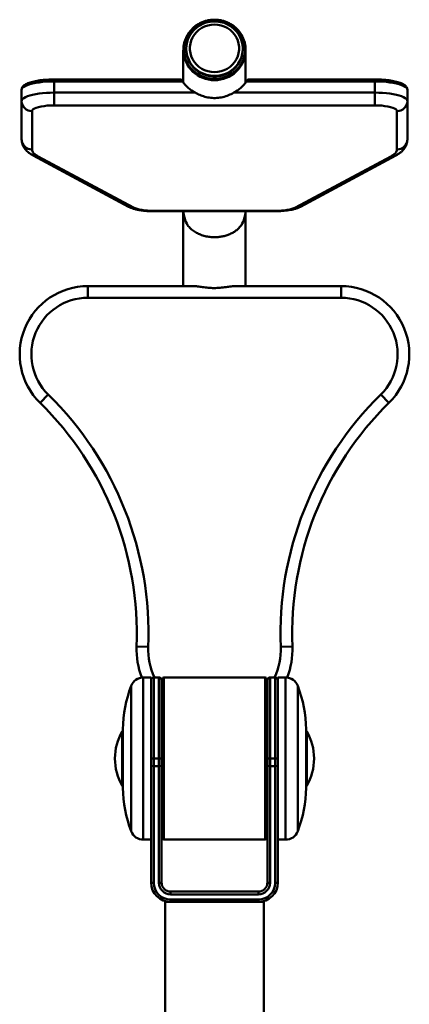
# Paper-space layout 'Лист1' of a CAD drawing. Units: millimetres. Extents: x -3063 to 4710, y 681 to 7637.
# Drawn here: x -1960 to -1660, y 3181 to 3940 of the extents above; entities that cross this region are included whole.
import ezdxf

# ---------------------------------------------------------------- set-up
doc = ezdxf.new("R2010")
doc.units = ezdxf.units.MM

psp = doc.layouts.new('Лист1')

# ---------------------------------------------------------------- linework, layer by layer
at = {"color": 7, "linetype": 'Continuous', "lineweight": 50}
for p, q in [((-1834.26, 3916.7), (-1834.26, 3891.58)), ((-1834.26, 3916.7), (-1834.25, 3916.23)), ((-1832.01, 3917.78), (-1832.01, 3917.22)), ((-1788.51, 3917.22), (-1788.51, 3917.78)), ((-1786.26, 3891.58), (-1786.26, 3916.7)), ((-1836.19, 3894.03), (-1933.76, 3894.03)), ((-1933.76, 3883.85), (-1933.76, 3892.55)), ((-1834.98, 3892.55), (-1933.76, 3892.55)), ((-1686.76, 3892.55), (-1785.54, 3892.55)), ((-1686.76, 3894.03), (-1784.33, 3894.03)), ((-1686.76, 3883.85), (-1686.76, 3892.55)), ((-1958.76, 3877.38), (-1958.76, 3886.08)), ((-1661.76, 3877.38), (-1661.76, 3886.08)), ((-1958.76, 3847.81), (-1958.76, 3877.38)), ((-1933.76, 3883.85), (-1933.76, 3874.05)), ((-1933.76, 3883.85), (-1825.22, 3883.85)), ((-1795.29, 3883.85), (-1686.76, 3883.85)), ((-1686.76, 3883.85), (-1686.76, 3874.05)), ((-1661.76, 3877.38), (-1661.76, 3847.81)), ((-1950.76, 3869.65), (-1950.76, 3840.08)), ((-1686.76, 3874.05), (-1933.76, 3874.05)), ((-1669.76, 3840.08), (-1669.76, 3869.65)), ((-1949.8, 3835.39), (-1876.36, 3795.95)), ((-1946.02, 3834.71), (-1872.57, 3795.27)), ((-1747.94, 3795.27), (-1674.49, 3834.71)), ((-1744.16, 3795.95), (-1670.71, 3835.39)), ((-1857.26, 3792.79), (-1763.26, 3792.79)), ((-1857.26, 3792.51), (-1763.26, 3792.51)), ((-1834.26, 3792.51), (-1834.26, 3734.82)), ((-1786.26, 3734.82), (-1786.26, 3792.51)), ((-1907.76, 3734.82), (-1907.76, 3725.82)), ((-1907.76, 3734.82), (-1826.84, 3734.82)), ((-1793.67, 3734.82), (-1712.76, 3734.82)), ((-1712.76, 3734.82), (-1712.76, 3725.82)), ((-1712.76, 3725.82), (-1907.76, 3725.82)), ((-1938.28, 3651.33), (-1944.6, 3644.92)), ((-1675.92, 3644.92), (-1682.23, 3651.33)), ((-1861.22, 3456.79), (-1870.21, 3457.14)), ((-1759.3, 3456.79), (-1750.3, 3457.14)), ((-1859.06, 3433.32), (-1865.06, 3433.32)), ((-1859.06, 3433.32), (-1859.06, 3350.49)), ((-1853.06, 3433.32), (-1857.06, 3433.32)), ((-1851.06, 3431.32), (-1851.06, 3370.82)), ((-1850.26, 3428.61), (-1850.26, 3432.32)), ((-1771.26, 3433.32), (-1849.26, 3433.32)), ((-1770.26, 3432.32), (-1770.26, 3309.32)), ((-1769.46, 3370.82), (-1769.46, 3431.32)), ((-1763.46, 3433.32), (-1767.46, 3433.32)), ((-1755.46, 3433.32), (-1761.46, 3433.32)), ((-1761.46, 3413.82), (-1761.46, 3433.32)), ((-1850.26, 3424.32), (-1851.06, 3424.32)), ((-1850.26, 3309.32), (-1850.26, 3428.61)), ((-1769.46, 3424.32), (-1770.26, 3424.32)), ((-1850.26, 3421.07), (-1850.26, 3420.96)), ((-1850.26, 3375.7), (-1850.26, 3420.96)), ((-1761.46, 3350.49), (-1761.46, 3413.82)), ((-1851.06, 3404.32), (-1850.26, 3404.32)), ((-1770.26, 3404.32), (-1769.46, 3404.32)), ((-1880.84, 3393.32), (-1880.84, 3348.32)), ((-1739.68, 3348.32), (-1739.68, 3393.32)), ((-1850.26, 3386.82), (-1851.06, 3386.82)), ((-1769.46, 3386.82), (-1770.26, 3386.82)), ((-1859.06, 3370.82), (-1857.06, 3370.82)), ((-1857.06, 3370.82), (-1857.06, 3365.04)), ((-1857.06, 3370.82), (-1853.06, 3370.82)), ((-1853.06, 3370.82), (-1851.06, 3370.82)), ((-1853.06, 3365.04), (-1853.06, 3370.82)), ((-1851.06, 3370.82), (-1851.06, 3365.13)), ((-1850.26, 3375.7), (-1850.26, 3375.59)), ((-1850.26, 3375.61), (-1850.26, 3375.49)), ((-1850.26, 3375.61), (-1850.26, 3359.07)), ((-1769.46, 3370.82), (-1767.46, 3370.82)), ((-1769.46, 3365.13), (-1769.46, 3370.82)), ((-1767.46, 3370.82), (-1763.46, 3370.82)), ((-1767.46, 3370.82), (-1767.46, 3365.04)), ((-1763.46, 3370.82), (-1761.46, 3370.82)), ((-1763.46, 3365.04), (-1763.46, 3370.82)), ((-1857.06, 3365.04), (-1853.06, 3365.04)), ((-1857.06, 3365.04), (-1857.06, 3275.13)), ((-1853.06, 3275.13), (-1853.06, 3365.04)), ((-1851.06, 3365.13), (-1851.06, 3275.32)), ((-1769.46, 3275.32), (-1769.46, 3365.13)), ((-1767.46, 3365.04), (-1767.46, 3275.13)), ((-1767.46, 3365.04), (-1763.46, 3365.04)), ((-1763.46, 3275.13), (-1763.46, 3365.04)), ((-1850.26, 3359.07), (-1851.06, 3359.07)), ((-1769.46, 3359.07), (-1770.26, 3359.07)), ((-1859.06, 3275.32), (-1859.06, 3350.49)), ((-1761.46, 3350.49), (-1761.46, 3275.32)), ((-1851.06, 3339.07), (-1850.26, 3339.07)), ((-1850.26, 3333.81), (-1850.26, 3339.07)), ((-1770.26, 3339.07), (-1769.46, 3339.07)), ((-1850.26, 3333.92), (-1850.26, 3333.81)), ((-1850.26, 3318.82), (-1850.26, 3333.81)), ((-1850.26, 3318.82), (-1850.26, 3318.71)), ((-1865.06, 3308.32), (-1859.06, 3308.32)), ((-1849.26, 3308.32), (-1771.26, 3308.32)), ((-1761.46, 3308.32), (-1755.46, 3308.32)), ((-1844.06, 3266.13), (-1844.06, 3268.32)), ((-1844.06, 3268.32), (-1776.46, 3268.32)), ((-1776.46, 3266.13), (-1844.06, 3266.13)), ((-1844.06, 3262.13), (-1776.46, 3262.13)), ((-1844.06, 3260.32), (-1844.06, 3262.13)), ((-1776.46, 3266.13), (-1776.46, 3268.32)), ((-1776.46, 3260.32), (-1776.46, 3262.13)), ((-1848.26, 3260.32), (-1848.26, 3065.15)), ((-1848.26, 3260.32), (-1844.06, 3260.32)), ((-1776.46, 3260.32), (-1844.06, 3260.32)), ((-1776.46, 3260.32), (-1772.26, 3260.32)), ((-1772.26, 3065.15), (-1772.26, 3260.32))]:
    psp.add_line(p, q, dxfattribs=at)
at = {"color": 8, "linetype": 'Continuous', "lineweight": 50}
for p, q in [((-1933.76, 3892.55), (-1933.76, 3894.03)), ((-1686.76, 3892.55), (-1686.76, 3894.03)), ((-1857.26, 3792.79), (-1857.26, 3792.51)), ((-1763.26, 3792.79), (-1763.26, 3792.51)), ((-1865.06, 3433.32), (-1865.06, 3308.32)), ((-1857.06, 3433.32), (-1857.06, 3370.82)), ((-1853.06, 3370.82), (-1853.06, 3433.32)), ((-1849.26, 3433.32), (-1849.26, 3429.55)), ((-1849.26, 3429.55), (-1849.26, 3308.32)), ((-1771.26, 3308.32), (-1771.26, 3433.32)), ((-1767.46, 3433.32), (-1767.46, 3370.82)), ((-1763.46, 3370.82), (-1763.46, 3433.32)), ((-1755.46, 3413.82), (-1755.46, 3433.32)), ((-1874.41, 3426.85), (-1874.41, 3314.79)), ((-1746.1, 3409.37), (-1746.1, 3426.85)), ((-1850.26, 3421.07), (-1850.26, 3420.96)), ((-1755.46, 3308.32), (-1755.46, 3413.82)), ((-1746.1, 3314.79), (-1746.1, 3409.37)), ((-1881.37, 3349.8), (-1881.37, 3391.84)), ((-1880.84, 3393.36), (-1880.84, 3348.29)), ((-1739.68, 3386.32), (-1739.68, 3393.36)), ((-1739.15, 3391.84), (-1739.15, 3386.28)), ((-1739.68, 3348.29), (-1739.68, 3386.32)), ((-1739.15, 3386.28), (-1739.15, 3349.8)), ((-1850.26, 3375.71), (-1850.26, 3375.7)), ((-1850.26, 3375.61), (-1850.26, 3375.52)), ((-1850.26, 3333.72), (-1850.26, 3333.81))]:
    psp.add_line(p, q, dxfattribs=at)
at = {"color": 7, "linetype": 'Continuous', "lineweight": 50, "flags": 128}
for points in [[(-1810.26, 3894.44), (-1813.15, 3894.61), (-1816.01, 3895.13), (-1818.78, 3895.98), (-1821.41, 3897.15), (-1823.88, 3898.63), (-1826.14, 3900.39), (-1828.17, 3902.4), (-1829.92, 3904.64), (-1831.37, 3907.07), (-1832.5, 3909.65), (-1833.29, 3912.35), (-1833.74, 3915.12), (-1833.83, 3917.92), (-1833.56, 3920.71), (-1832.94, 3923.45), (-1831.97, 3926.1), (-1830.68, 3928.61), (-1829.08, 3930.95), (-1827.19, 3933.08), (-1825.04, 3934.97), (-1822.67, 3936.59), (-1820.11, 3937.91), (-1817.41, 3938.93), (-1814.59, 3939.61), (-1811.71, 3939.96), (-1808.81, 3939.96), (-1805.92, 3939.61), (-1803.11, 3938.93), (-1800.4, 3937.91), (-1797.84, 3936.59), (-1795.47, 3934.97), (-1793.33, 3933.08), (-1791.44, 3930.95), (-1789.83, 3928.61), (-1788.54, 3926.1), (-1787.57, 3923.45), (-1786.95, 3920.71), (-1786.69, 3917.92), (-1786.77, 3915.12), (-1787.22, 3912.35), (-1788.01, 3909.65), (-1789.15, 3907.07), (-1790.6, 3904.64), (-1792.35, 3902.4), (-1794.37, 3900.39), (-1796.63, 3898.63), (-1799.1, 3897.15), (-1801.74, 3895.98), (-1804.5, 3895.13), (-1807.36, 3894.61), (-1810.26, 3894.44)], [(-1831.27, 3912.35), (-1830.37, 3909.8), (-1829.15, 3907.38), (-1827.62, 3905.13), (-1825.8, 3903.09), (-1823.73, 3901.29), (-1821.43, 3899.76), (-1818.95, 3898.53), (-1816.33, 3897.61), (-1813.61, 3897.03), (-1810.84, 3896.78), (-1808.05, 3896.88), (-1805.3, 3897.33), (-1802.64, 3898.11), (-1800.09, 3899.21), (-1797.72, 3900.62), (-1795.55, 3902.31), (-1793.62, 3904.25), (-1791.97, 3906.42), (-1790.61, 3908.77), (-1789.58, 3911.27), (-1788.89, 3913.88), (-1788.54, 3916.55), (-1788.56, 3919.24), (-1788.93, 3921.91), (-1789.65, 3924.51), (-1790.71, 3927), (-1792.09, 3929.34), (-1793.77, 3931.49), (-1795.72, 3933.41), (-1797.91, 3935.08), (-1800.3, 3936.46), (-1802.85, 3937.54), (-1805.53, 3938.29), (-1808.28, 3938.71), (-1811.07, 3938.78), (-1813.84, 3938.51), (-1816.56, 3937.89), (-1819.17, 3936.95), (-1821.63, 3935.69), (-1823.91, 3934.14), (-1825.96, 3932.32), (-1827.76, 3930.26), (-1829.26, 3928), (-1830.46, 3925.56), (-1831.32, 3923), (-1831.84, 3920.36), (-1832.01, 3917.67), (-1831.81, 3914.99), (-1831.27, 3912.35)], [(-1810.26, 3899.64), (-1807.67, 3899.82), (-1805.13, 3900.32), (-1802.69, 3901.16), (-1800.38, 3902.32), (-1798.27, 3903.76), (-1796.37, 3905.47), (-1794.73, 3907.41), (-1793.39, 3909.55), (-1792.35, 3911.85), (-1791.65, 3914.26), (-1791.3, 3916.74), (-1791.3, 3919.25), (-1791.65, 3921.73), (-1792.35, 3924.14), (-1793.39, 3926.44), (-1794.73, 3928.58), (-1796.37, 3930.52), (-1798.27, 3932.23), (-1800.38, 3933.68), (-1802.69, 3934.83), (-1805.13, 3935.67), (-1807.67, 3936.18), (-1810.26, 3936.35), (-1812.84, 3936.18), (-1815.38, 3935.67), (-1817.83, 3934.83), (-1820.13, 3933.68), (-1822.25, 3932.23), (-1824.14, 3930.52), (-1825.78, 3928.58), (-1827.13, 3926.44), (-1828.16, 3924.14), (-1828.86, 3921.73), (-1829.21, 3919.25), (-1829.21, 3916.74), (-1828.86, 3914.26), (-1828.16, 3911.85), (-1827.13, 3909.55), (-1825.78, 3907.41), (-1824.14, 3905.47), (-1822.25, 3903.76), (-1820.13, 3902.32), (-1817.83, 3901.16), (-1815.38, 3900.32), (-1812.84, 3899.82), (-1810.26, 3899.64)], [(-1832.01, 3917.22), (-1831.89, 3915.09), (-1831.44, 3912.44), (-1830.63, 3909.86), (-1829.49, 3907.4), (-1828.03, 3905.11), (-1826.28, 3903.01), (-1824.27, 3901.15), (-1822.02, 3899.55), (-1819.59, 3898.24), (-1817, 3897.25), (-1814.3, 3896.58), (-1811.53, 3896.25), (-1808.75, 3896.26), (-1805.99, 3896.62), (-1803.29, 3897.32), (-1800.72, 3898.34), (-1798.29, 3899.67), (-1796.07, 3901.3), (-1794.08, 3903.18), (-1792.35, 3905.29), (-1790.92, 3907.6), (-1789.81, 3910.07), (-1789.03, 3912.66), (-1788.6, 3915.31), (-1788.51, 3917.22)], [(-1786.26, 3916.7), (-1786.27, 3917.42), (-1786.3, 3918.13)], [(-1933.76, 3892.55), (-1936.77, 3892.5), (-1939.74, 3892.36), (-1942.62, 3892.13), (-1945.37, 3891.8), (-1947.96, 3891.4), (-1950.33, 3890.92), (-1952.47, 3890.37), (-1954.33, 3889.75), (-1955.89, 3889.08), (-1957.13, 3888.37), (-1958.03, 3887.62), (-1958.57, 3886.85), (-1958.76, 3886.08)], [(-1661.76, 3886.08), (-1661.94, 3886.85), (-1662.48, 3887.62), (-1663.38, 3888.37), (-1664.62, 3889.08), (-1666.18, 3889.75), (-1668.04, 3890.37), (-1670.18, 3890.92), (-1672.56, 3891.4), (-1675.14, 3891.8), (-1677.89, 3892.13), (-1680.77, 3892.36), (-1683.74, 3892.5), (-1686.76, 3892.55)], [(-1958.76, 3877.38), (-1958.57, 3878.16), (-1958.03, 3878.93), (-1957.13, 3879.68), (-1955.89, 3880.39), (-1954.33, 3881.06), (-1952.47, 3881.67), (-1950.33, 3882.22), (-1947.96, 3882.71), (-1945.37, 3883.11), (-1942.62, 3883.43), (-1939.74, 3883.66), (-1936.77, 3883.8), (-1933.76, 3883.85)], [(-1686.76, 3883.85), (-1683.74, 3883.8), (-1680.77, 3883.66), (-1677.89, 3883.43), (-1675.14, 3883.11), (-1672.56, 3882.71), (-1670.18, 3882.22), (-1668.04, 3881.67), (-1666.18, 3881.06), (-1664.62, 3880.39), (-1663.38, 3879.68), (-1662.48, 3878.93), (-1661.94, 3878.16), (-1661.76, 3877.38)], [(-1933.76, 3874.05), (-1936.42, 3874), (-1939.01, 3873.84), (-1941.47, 3873.57), (-1943.75, 3873.21), (-1945.78, 3872.77), (-1947.51, 3872.24), (-1948.9, 3871.65), (-1949.92, 3871.01), (-1950.55, 3870.34), (-1950.76, 3869.65)], [(-1669.76, 3869.65), (-1669.97, 3870.34), (-1670.59, 3871.01), (-1671.61, 3871.65), (-1673, 3872.24), (-1674.74, 3872.77), (-1676.76, 3873.21), (-1679.04, 3873.57), (-1681.5, 3873.84), (-1684.1, 3874), (-1686.76, 3874.05)], [(-1950.76, 3840.08), (-1950.68, 3839.39), (-1950.46, 3838.7), (-1950.08, 3838.01), (-1949.56, 3837.33), (-1948.89, 3836.66), (-1948.07, 3835.99), (-1947.12, 3835.35), (-1946.02, 3834.71)], [(-1674.49, 3834.71), (-1673.4, 3835.35), (-1672.44, 3835.99), (-1671.63, 3836.66), (-1670.96, 3837.33), (-1670.43, 3838.01), (-1670.06, 3838.7), (-1669.83, 3839.39), (-1669.76, 3840.08)], [(-1872.57, 3795.27), (-1871.39, 3794.74), (-1869.93, 3794.25), (-1868.22, 3793.82), (-1866.3, 3793.46), (-1864.2, 3793.17), (-1861.96, 3792.96), (-1859.63, 3792.83), (-1857.26, 3792.79)], [(-1763.26, 3792.79), (-1760.88, 3792.83), (-1758.55, 3792.96), (-1756.32, 3793.17), (-1754.21, 3793.46), (-1752.29, 3793.82), (-1750.58, 3794.25), (-1749.12, 3794.74), (-1747.94, 3795.27)]]:
    psp.add_lwpolyline(points, dxfattribs=at)
at = {"color": 8, "linetype": 'Continuous', "lineweight": 50}
for centre, radius, start, end in [((-1810.65, 3917.14), 23.62, 182.20075, 270.95347), ((-1809.84, 3917.1), 23.58, 268.9751, 359.03895), ((-1946.85, 3840.96), 6.3, 242.06604, 277.59147), ((-1673.66, 3840.96), 6.3, 262.40863, 297.92228), ((-1873.4, 3801.52), 6.3, 242.0593, 277.59153), ((-1747.11, 3801.52), 6.3, 262.40847, 297.9407), ((-1810.26, 3454.82), 51, 177.78503, 204.93366), ((-1810.26, 3454.82), 51, 335.06634, 2.21497)]:
    psp.add_arc(centre, radius, start, end, dxfattribs=at)
at = {"color": 7, "linetype": 'Continuous', "lineweight": 50}
for centre, radius, start, end in [((-1810.87, 3909.77), 29.63, 215.54884, 241.01966), ((-1809.65, 3909.77), 29.63, 298.98034, 324.45116), ((-1950.89, 3877.52), 7.87, 181.01019, 270.97576), ((-1669.62, 3877.52), 7.87, 269.02424, 358.98981), ((-1950.89, 3847.95), 7.87, 181.01019, 270.97576), ((-1669.62, 3847.95), 7.87, 269.02424, 358.98981), ((-1907.76, 3682.32), 52.5, 90, 225.43535), ((-1712.76, 3682.32), 52.5, 314.56465, 90), ((-1907.76, 3682.32), 43.5, 90, 225.43535), ((-1712.76, 3682.32), 43.5, 314.56465, 90), ((-2120.03, 3466.8), 259, 357.78503, 45.43535), ((-1500.49, 3466.8), 259, 134.56465, 182.21497), ((-2120.03, 3466.8), 250, 357.78503, 45.43535), ((-1500.49, 3466.8), 250, 134.56465, 182.21497), ((-1810.26, 3454.82), 60, 177.78503, 201.07011), ((-1810.26, 3454.82), 60, 338.92936, 2.21497), ((-1865.06, 3423.32), 10, 90, 159.31768), ((-1857.06, 3431.32), 2, 90, 180), ((-1853.06, 3431.32), 2, 0, 90), ((-1849.26, 3432.32), 1, 90, 180), ((-1771.26, 3432.32), 1, 0, 90), ((-1767.46, 3431.32), 2, 90, 180), ((-1763.46, 3431.32), 2, 0, 90), ((-1755.46, 3423.32), 10, 20.68232, 90), ((-1780.86, 3391.53), 100, 159.31768, 178.95531), ((-1839.66, 3391.53), 100, 1.04469, 20.68232), ((-1843.67, 3370.53), 43.3, 150.52806, 179.62043), ((-1881.11, 3391.69), 0.3, 29.03603, 150.52806), ((-1739.41, 3391.69), 0.3, 29.47194, 150.96397), ((-1776.85, 3370.53), 43.3, 0.37957, 29.47194), ((-1843.67, 3371.11), 43.3, 180.37957, 209.47194), ((-1776.85, 3371.11), 43.3, 330.52806, 359.62043), ((-1881.11, 3349.95), 0.3, 209.47194, 330.96397), ((-1780.86, 3350.11), 100, 181.04469, 200.68232), ((-1839.66, 3350.11), 100, 339.31768, 358.95531), ((-1739.41, 3349.95), 0.3, 209.03603, 330.52806), ((-1865.06, 3318.32), 10, 200.68232, 270), ((-1849.26, 3309.32), 1, 180, 270), ((-1771.26, 3309.32), 1, 270, 0), ((-1755.46, 3318.32), 10, 270, 339.31768), ((-1857.55, 3280.53), 5.42, 253.89887, 275.24036), ((-1844.06, 3275.32), 15, 180, 270), ((-1844.06, 3275.13), 13, 180, 270), ((-1852.56, 3280.53), 5.42, 264.75964, 286.10113), ((-1844.06, 3275.13), 9, 180, 270), ((-1844.06, 3275.32), 7, 180, 270), ((-1776.46, 3275.32), 15, 270, 0), ((-1776.46, 3275.32), 7, 270, 0), ((-1776.46, 3275.13), 9, 270, 0), ((-1776.46, 3275.13), 13, 270, 0), ((-1767.95, 3280.53), 5.42, 253.89887, 275.24036), ((-1762.96, 3280.53), 5.42, 264.75964, 286.10113)]:
    psp.add_arc(centre, radius, start, end, dxfattribs=at)
for centre, major_axis, ratio, start_param, end_param in [((-1810.26, 3794.23), (0, 24.85), 0.965926, 1.639877, 2.095897), ((-1810.26, 3794.23), (0, 24.85), 0.965926, 4.187288, 4.643308), ((-1857.06, 3365.13), (2, 0), 0.047639, 3.141593, 4.712389), ((-1853.06, 3365.13), (2, 0), 0.047639, 4.712389, 6.283185), ((-1767.46, 3365.13), (2, 0), 0.047639, 3.141593, 4.712389), ((-1763.46, 3365.13), (2, 0), 0.047639, 4.712389, 6.283185)]:
    psp.add_ellipse(centre, major_axis=major_axis, ratio=ratio, start_param=start_param, end_param=end_param, dxfattribs=at)
for points, knots in [([(-1786.34, 3918.15), (-1786.35, 3918.5), (-1786.4, 3919.74), (-1786.81, 3921.86), (-1787.55, 3924.44), (-1788.61, 3926.91), (-1789.96, 3929.26), (-1791.57, 3931.43), (-1793.42, 3933.42), (-1795.5, 3935.18), (-1797.77, 3936.71), (-1800.21, 3937.97), (-1802.78, 3938.95), (-1805.45, 3939.64), (-1808.19, 3940.02), (-1810.95, 3940.1), (-1813.71, 3939.86), (-1816.42, 3939.33), (-1819.05, 3938.49), (-1821.56, 3937.36), (-1823.93, 3935.96), (-1826.11, 3934.3), (-1828.09, 3932.41), (-1829.82, 3930.32), (-1831.3, 3928.04), (-1832.5, 3925.61), (-1833.4, 3923.07), (-1833.99, 3920.45), (-1834.27, 3918.15), (-1834.23, 3916.74), (-1834.21, 3916.22)], [0, 0, 0, 0, 0.014571, 0.051477, 0.088381, 0.125295, 0.162227, 0.199186, 0.236177, 0.273205, 0.310269, 0.34737, 0.384507, 0.421674, 0.458867, 0.496081, 0.53331, 0.570544, 0.607776, 0.644998, 0.682205, 0.719387, 0.75654, 0.793658, 0.830738, 0.867779, 0.904781, 0.941749, 0.978689, 1, 1, 1, 1]), ([(-1933.76, 3894.03), (-1934.24, 3894.03), (-1935.64, 3894.02), (-1937.95, 3893.94), (-1940.64, 3893.78), (-1943.24, 3893.53), (-1945.72, 3893.2), (-1948.06, 3892.79), (-1950.23, 3892.32), (-1952.21, 3891.76), (-1953.97, 3891.13), (-1955.53, 3890.4), (-1956.78, 3889.61), (-1957.72, 3888.74), (-1958.35, 3887.83), (-1958.7, 3886.92), (-1958.74, 3886.33), (-1958.76, 3886.08)], [0, 0, 0, 0, 0.038329, 0.11123, 0.184203, 0.257281, 0.330537, 0.40407, 0.478024, 0.552616, 0.628193, 0.705318, 0.784768, 0.852002, 0.90948, 0.961901, 1, 1, 1, 1]), ([(-1836.19, 3894.02), (-1836.19, 3894.02), (-1836.17, 3894.05), (-1836.04, 3893.93), (-1835.8, 3893.66), (-1835.44, 3893.19), (-1835.14, 3892.77), (-1834.98, 3892.55)], [0, 0, 0, 0, 0.027337, 0.234799, 0.452022, 0.696648, 1, 1, 1, 1]), ([(-1785.54, 3892.55), (-1785.35, 3892.81), (-1785.01, 3893.28), (-1784.62, 3893.78), (-1784.39, 3894.02), (-1784.34, 3894.01), (-1784.33, 3894)], [0, 0, 0, 0, 0.3509353, 0.619747, 0.8900175, 1, 1, 1, 1]), ([(-1661.76, 3886.08), (-1661.78, 3886.36), (-1661.82, 3886.99), (-1662.2, 3887.89), (-1662.82, 3888.76), (-1663.68, 3889.56), (-1664.85, 3890.33), (-1666.36, 3891.06), (-1668.15, 3891.71), (-1670.16, 3892.28), (-1672.35, 3892.77), (-1674.71, 3893.19), (-1677.2, 3893.52), (-1679.81, 3893.77), (-1682.5, 3893.94), (-1684.83, 3894.02), (-1686.25, 3894.03), (-1686.76, 3894.03)], [0, 0, 0, 0, 0.042414, 0.095423, 0.150599, 0.21258, 0.284376, 0.363084, 0.441345, 0.517725, 0.592776, 0.666985, 0.74066, 0.813993, 0.887109, 0.960098, 1, 1, 1, 1]), ([(-1825.22, 3883.85), (-1824.02, 3883.23), (-1821.62, 3881.99), (-1817.57, 3880.6), (-1813.16, 3879.74), (-1808.46, 3879.63), (-1803.86, 3880.36), (-1799.41, 3881.74), (-1796.66, 3883.15), (-1795.29, 3883.85)], [0, 0, 0, 0, 0.129208, 0.258573, 0.407997, 0.55729, 0.704811, 0.852432, 1, 1, 1, 1]), ([(-1958.76, 3847.81), (-1958.73, 3847.19), (-1958.67, 3845.96), (-1958.2, 3844.18), (-1957.5, 3842.51), (-1956.55, 3840.96), (-1955.39, 3839.52), (-1953.99, 3838.16), (-1952.24, 3836.82), (-1950.79, 3835.93), (-1949.91, 3835.45), (-1949.8, 3835.39)], [0, 0, 0, 0, 0.104824, 0.210486, 0.316671, 0.426043, 0.541731, 0.667559, 0.807928, 0.976558, 1, 1, 1, 1]), ([(-1670.71, 3835.39), (-1670.31, 3835.61), (-1669.18, 3836.24), (-1667.53, 3837.35), (-1665.87, 3838.76), (-1664.52, 3840.22), (-1663.44, 3841.75), (-1662.61, 3843.38), (-1662.03, 3845.15), (-1661.78, 3846.65), (-1661.76, 3847.56), (-1661.76, 3847.81)], [0, 0, 0, 0, 0.087618, 0.248959, 0.391059, 0.517286, 0.632635, 0.740927, 0.844964, 0.957373, 1, 1, 1, 1]), ([(-1876.36, 3795.95), (-1876, 3795.78), (-1875, 3795.27), (-1873.2, 3794.59), (-1870.9, 3793.93), (-1868.44, 3793.41), (-1865.93, 3793.03), (-1863.39, 3792.76), (-1860.82, 3792.58), (-1858.76, 3792.52), (-1857.57, 3792.51), (-1857.26, 3792.51)], [0, 0, 0, 0, 0.070837, 0.202082, 0.343029, 0.475706, 0.600859, 0.721674, 0.840051, 0.957126, 1, 1, 1, 1]), ([(-1763.26, 3792.51), (-1762.8, 3792.51), (-1761.48, 3792.52), (-1759.31, 3792.6), (-1756.77, 3792.79), (-1754.31, 3793.07), (-1751.92, 3793.44), (-1749.61, 3793.93), (-1747.36, 3794.57), (-1745.56, 3795.24), (-1744.51, 3795.78), (-1744.16, 3795.95)], [0, 0, 0, 0, 0.0614017, 0.1779647, 0.2950725, 0.4133773, 0.5338355, 0.6579246, 0.7882036, 0.9293588, 1, 1, 1, 1]), ([(-1831.02, 3781.77), (-1830.27, 3780.86), (-1828.77, 3779.04), (-1825.89, 3776.84), (-1822.73, 3775.08), (-1819.39, 3773.77), (-1815.7, 3772.87), (-1811.97, 3772.43), (-1808.36, 3772.46), (-1805.04, 3772.84), (-1801.92, 3773.56), (-1798.96, 3774.58), (-1796.2, 3775.91), (-1793.62, 3777.57), (-1791.32, 3779.51), (-1790.1, 3781.02), (-1789.49, 3781.77)], [0, 0, 0, 0, 0.0893778, 0.1786737, 0.2516757, 0.3246125, 0.3981357, 0.4716048, 0.5350431, 0.5984935, 0.6592531, 0.720045, 0.7864531, 0.8529024, 0.926434, 1, 1, 1, 1]), ([(-1826.84, 3734.82), (-1825.68, 3734.77), (-1823.32, 3734.66), (-1819.38, 3734.07), (-1815.12, 3733.5), (-1810.55, 3733.22), (-1805.88, 3733.45), (-1801.47, 3734.02), (-1797.35, 3734.64), (-1794.91, 3734.76), (-1793.67, 3734.82)], [0, 0, 0, 0, 0.115674, 0.23423, 0.361187, 0.491417, 0.622617, 0.757914, 0.877592, 1, 1, 1, 1])]:
    psp.add_open_spline(points, degree=3, knots=knots, dxfattribs=at)

doc.saveas('drawing.dxf')
